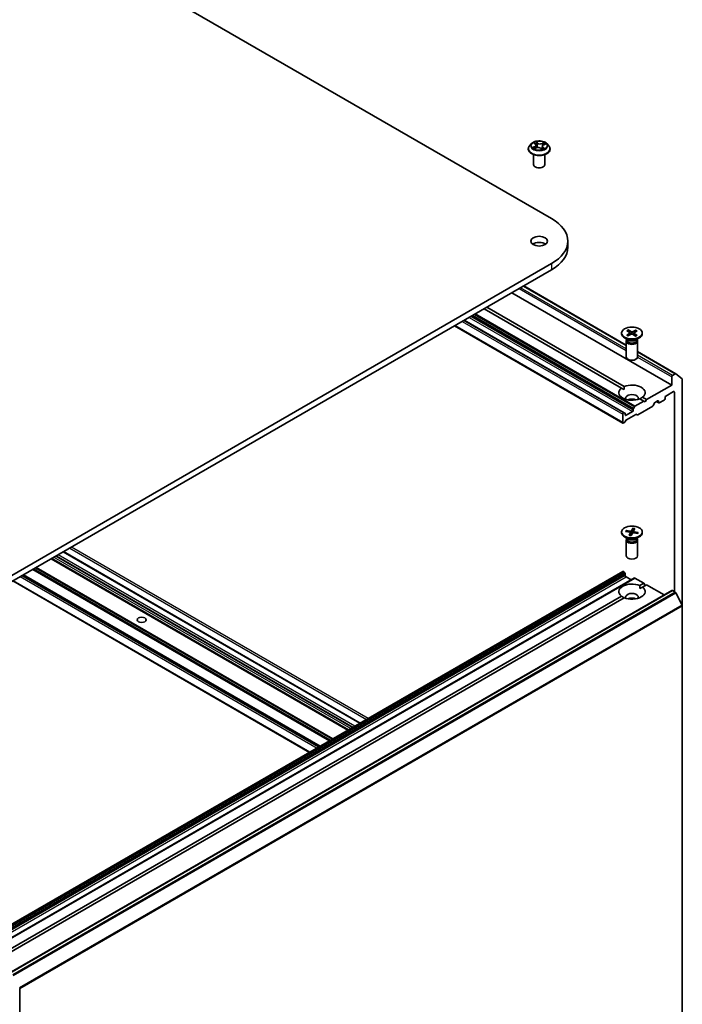
# Model space of a CAD drawing. Units: millimetres. Extents: x 7 to 9441, y 4 to 1830.
# Drawn here: x 168 to 187, y 58 to 87 of the extents above; entities that cross this region are included whole.
import ezdxf

# ---------------------------------------------------------------- set-up
doc = ezdxf.new("R2010")
doc.units = ezdxf.units.MM
doc.header["$LTSCALE"] = 0.5
doc.layers.add('Visible (ISO)', color=7, linetype='Continuous', lineweight=35)
doc.layers.add('Visible Narrow (ISO)', color=7, linetype='Continuous', lineweight=25)

msp = doc.modelspace()

# ---------------------------------------------------------------- linework, layer by layer
at = {"layer": 'Visible (ISO)'}
for p, q in [((152.8031, 98.7287), (183.4444, 81.0379)), ((182.8472, 83.2615), (182.7921, 83.2)), ((182.9223, 83.2814), (182.9605, 83.2503)), ((182.9799, 83.2182), (182.9889, 83.1343)), ((183.1703, 83.184), (183.1607, 83.0944)), ((183.2107, 83.2286), (183.2659, 83.253)), ((183.303, 83.2615), (183.3581, 83.2)), ((182.7529, 83.1019), (182.7529, 83.1056)), ((182.9084, 82.6392), (182.9084, 82.9384)), ((182.9315, 83.1108), (182.9884, 83.1341)), ((183.1242, 83.122), (183.1645, 83.0915)), ((183.2418, 82.6392), (183.2418, 82.9384)), ((183.3973, 83.1019), (183.3973, 83.1056)), ((183.9227, 80.3711), (183.9227, 80.1897)), ((183.4444, 79.7043), (163.0168, 67.9105)), ((163.0168, 67.7291), (183.4444, 79.5229)), ((182.2658, 78.8425), (187.0035, 76.1072)), ((182.6181, 79.0459), (185.6583, 77.2906)), ((185.5135, 76.0149), (181.4409, 78.3662)), ((181.5195, 78.4116), (185.5921, 76.0602)), ((185.5961, 75.2867), (180.8516, 78.026)), ((180.5669, 77.8616), (185.5569, 74.9806)), ((185.5194, 77.6492), (185.5194, 77.6268)), ((185.6687, 77.5865), (185.7626, 77.6404)), ((185.6757, 77.7174), (185.7637, 77.6602)), ((185.7163, 77.7394), (185.8097, 77.6852)), ((185.7373, 77.6774), (185.7231, 77.7299)), ((185.7699, 77.6515), (185.7756, 77.5983)), ((185.943, 77.7353), (185.844, 77.6846)), ((185.88, 77.6486), (185.874, 77.5935)), ((185.9742, 77.581), (185.8862, 77.6382)), ((185.9812, 77.7119), (185.8873, 77.658)), ((185.9358, 77.7261), (185.9214, 77.6776)), ((186.1305, 77.6492), (186.1305, 77.6268)), ((185.7191, 77.4384), (185.6089, 77.5021)), ((185.6583, 77.4088), (185.6583, 76.9373)), ((185.6753, 77.4524), (185.669, 77.4428)), ((185.6753, 77.4637), (185.6753, 77.4366)), ((185.7069, 77.563), (185.8059, 77.6138)), ((185.9336, 77.559), (185.8402, 77.6132)), ((185.9307, 77.4384), (186.041, 77.5021)), ((185.9746, 77.4637), (185.9746, 77.4366)), ((185.9746, 77.4524), (185.9808, 77.4428)), ((185.9916, 77.4088), (185.9916, 76.9373)), ((185.9916, 77.0982), (187.1269, 76.4427)), ((187.0035, 76.3522), (187.0035, 76.1072)), ((187.1103, 76.441), (187.027, 76.393)), ((187.1284, 76.4417), (187.3123, 76.2931)), ((187.3177, 69.5654), (187.3177, 76.2788)), ((185.5135, 76.0149), (185.5892, 75.9711)), ((187.0035, 76.1072), (186.2571, 75.6763)), ((186.8306, 75.7806), (187.0585, 75.9122)), ((187.082, 75.8986), (187.082, 69.9835)), ((186.1785, 75.6309), (185.9133, 75.4778)), ((186.1785, 75.6309), (186.0578, 75.7006)), ((186.1364, 75.746), (186.2571, 75.6763)), ((186.2178, 75.6082), (186.1785, 75.6309)), ((186.2571, 75.6763), (186.2178, 75.6082)), ((186.5055, 75.5849), (186.4565, 75.5)), ((186.5222, 75.6025), (186.587, 75.64)), ((186.5459, 75.6162), (186.6175, 75.5748)), ((186.6106, 75.6264), (186.6106, 75.5901)), ((186.6342, 75.5765), (186.7835, 75.6627)), ((186.807, 75.7035), (186.807, 75.7398)), ((185.8407, 75.3179), (185.6521, 75.2091)), ((185.8642, 75.3928), (185.8642, 75.3588)), ((185.8711, 75.4161), (185.8966, 75.4602)), ((186.4398, 75.4824), (185.9958, 75.226)), ((185.55, 75.2408), (185.55, 74.9959)), ((185.5795, 75.2851), (185.5735, 75.2816)), ((185.603, 74.9993), (185.5735, 74.9823)), ((185.5961, 75.2867), (185.6216, 75.272)), ((185.6452, 75.061), (185.6197, 75.0169)), ((185.6285, 75.2227), (185.6285, 75.2568)), ((185.937, 75.2375), (185.6619, 75.0786)), ((185.9791, 75.2244), (185.9536, 75.2391)), ((185.6527, 71.7989), (185.7805, 71.779)), ((185.6775, 71.7603), (185.6623, 71.792)), ((185.8524, 71.861), (185.8108, 71.7884)), ((185.8497, 71.8503), (185.8412, 71.7188)), ((185.9058, 71.8517), (185.8713, 71.7779)), ((185.5194, 71.7523), (185.5194, 71.7299)), ((185.7191, 71.5415), (185.6089, 71.6051)), ((185.6367, 71.7681), (185.7624, 71.7441)), ((185.6583, 71.5118), (185.6583, 71.0404)), ((185.6753, 71.5555), (185.669, 71.5459)), ((185.6753, 71.5668), (185.6753, 71.5397)), ((185.7441, 71.6528), (185.7786, 71.7266)), ((185.7794, 71.7313), (185.7885, 71.6466)), ((185.7975, 71.6436), (185.8391, 71.7161)), ((185.8704, 71.775), (185.8652, 71.726)), ((185.9972, 71.7056), (185.8694, 71.7255)), ((186.0132, 71.7364), (185.8875, 71.7605)), ((185.9307, 71.5415), (186.041, 71.6051)), ((185.9746, 71.5668), (185.9746, 71.5397)), ((185.9746, 71.5555), (185.9808, 71.5459)), ((186.0035, 71.7329), (185.9871, 71.7072)), ((185.9916, 71.5118), (185.9916, 71.0404)), ((186.1305, 71.7523), (186.1305, 71.7299)), ((177.4124, 65.8817), (168.6148, 70.961)), ((177.7718, 66.0892), (168.9741, 71.1685)), ((185.5569, 70.5839), (165.915, 59.2437)), ((185.8966, 70.3878), (166.2548, 59.0475)), ((176.5757, 65.3986), (167.778, 70.4779)), ((185.5735, 70.5823), (185.5795, 70.5788)), ((185.6216, 70.5171), (185.5961, 70.5612)), ((185.6285, 70.4939), (185.6285, 70.4598)), ((185.6521, 70.419), (185.8014, 70.3328)), ((185.9133, 70.3861), (186.1785, 70.233)), ((167.4697, 70.2999), (176.2673, 65.2206)), ((186.0578, 70.1633), (186.1785, 70.233)), ((186.0606, 70.0742), (186.1364, 70.1179)), ((186.2571, 70.1876), (186.1364, 70.1179)), ((186.1785, 70.233), (186.2178, 70.1649)), ((186.2571, 70.1876), (186.7816, 69.8848)), ((167.2016, 59.2767), (185.5135, 69.849)), ((185.5921, 69.8037), (167.2802, 59.2313)), ((187.0104, 70.0169), (167.3685, 58.6767)), ((187.027, 70.0152), (187.1103, 69.9672)), ((187.3123, 69.586), (187.1284, 69.9469)), ((187.3177, 69.5654), (187.3177, 54.1624)), ((167.6759, 42.8222), (167.6759, 58.2252))]:
    msp.add_line(p, q, dxfattribs=at)
for centre, major_axis, start_param, end_param in [((183.0751, 82.6392), (-0.1667, 0), 0, 3.1415927), ((182.2894, 80.3711), (1.6333, 0), 5.4977871, 7.0685835), ((183.0751, 80.1897), (-0.25, 0), 3.8212665, 5.6035115), ((182.2894, 80.1897), (1.6333, 0), 5.4977871, 6.2831853), ((185.8249, 77.6268), (0.3056, 0), 3.1415927, 6.2831853), ((185.745, 77.6506), (0.025, 0), 5.4949792, 7.0095051), ((185.8274, 77.6953), (0.025, 0), 3.9241829, 5.4387088), ((185.9049, 77.6478), (-0.025, 0), 5.4949792, 7.0095051), ((185.8249, 77.4088), (0.1667, 0), 2.7802255, 6.6445524), ((185.8249, 77.4366), (0.1496, 0), 3.1415927, 6.2831853), ((185.8249, 77.4995), (-0.1496, 0), 0.7853982, 2.3561945), ((185.8225, 77.603), (-0.025, 0), 3.9241829, 5.4387088), ((185.8249, 76.9373), (0.1667, 0), 3.1415927, 6.2831853), ((187.027, 76.3658), (0.0167, 0.0289), 0.7853982, 2.3561945), ((187.1103, 76.4138), (0.0167, 0.0289), 6.1925254, 7.0685835), ((187.2942, 76.2652), (0.0167, 0.0289), 5.4977871, 6.1925254), ((185.8249, 75.8804), (-0.3889, 0), 5.6411347, 8.4960322), ((185.8249, 75.8804), (0.3889, 0), 5.6411347, 8.4960322), ((187.0585, 75.8849), (0.0167, 0.0289), 5.4977871, 7.0685835), ((185.8249, 75.7171), (0.1889, 0), 5.9439605, 9.7640027), ((185.8249, 75.581), (-0.1889, 0), 4.0406381, 5.3841399), ((186.5222, 75.5753), (-0.0167, -0.0289), 3.9269908, 4.712389), ((186.587, 75.6128), (0.0167, 0.0289), 5.4977871, 7.0685835), ((186.6342, 75.6037), (-0.0167, -0.0289), 5.4977871, 7.0685835), ((186.7835, 75.6899), (-0.0167, -0.0289), 0.7853982, 2.3561945), ((186.8306, 75.7534), (-0.0167, -0.0289), 3.9269908, 5.4977871), ((185.8407, 75.3452), (0.0167, 0.0289), 3.9269908, 5.4977871), ((185.8878, 75.4065), (0.0167, 0.0289), 1.5707963, 2.3561945), ((185.9133, 75.4506), (0.0167, 0.0289), 0.7853982, 1.5707963), ((186.4398, 75.5096), (-0.0167, -0.0289), 0.7853982, 1.5707963), ((185.5735, 75.2544), (0.0167, 0.0289), 0.7853982, 2.3561945), ((185.5795, 75.2579), (0.0167, 0.0289), 0, 0.7853982), ((185.603, 75.0265), (-0.0167, -0.0289), 0.7853982, 1.5707963), ((185.605, 75.2432), (0.0167, 0.0289), 5.4977871, 6.2831853), ((185.6521, 75.2363), (-0.0167, -0.0289), 5.4977871, 7.0685835), ((185.6619, 75.0514), (-0.0167, -0.0289), 3.9269908, 4.712389), ((185.937, 75.2102), (0.0167, 0.0289), 0, 0.7853982), ((185.9958, 75.2533), (-0.0167, -0.0289), 0, 0.7853982), ((185.5735, 75.0095), (-0.0167, -0.0289), 5.4977871, 7.0685835), ((185.787, 71.7929), (0.025, 0), 4.4488339, 5.9633598), ((185.8249, 71.7299), (0.3056, 0), 3.1415927, 6.2831853), ((185.8249, 71.5118), (0.1667, 0), 2.7802255, 6.6445524), ((185.8249, 71.5397), (0.1496, 0), 3.1415927, 6.2831853), ((185.8249, 71.6026), (-0.1496, 0), 0.7853982, 2.3561945), ((185.7545, 71.7304), (0.025, 0), 6.0196302, 7.5341561), ((185.8629, 71.7116), (-0.025, 0), 4.4488339, 5.9633598), ((185.8954, 71.7741), (-0.025, 0), 6.0196302, 7.5341561), ((185.8249, 71.0404), (0.1667, 0), 3.1415927, 6.2831853), ((185.5735, 70.555), (-0.0167, 0.0289), 5.4977871, 6.2831853), ((185.5795, 70.5516), (-0.0167, 0.0289), 4.712389, 5.4977871), ((185.605, 70.5075), (-0.0167, 0.0289), 3.9269908, 4.712389), ((185.6521, 70.4462), (-0.0167, 0.0289), 0.7853982, 2.3561945), ((185.9133, 70.3589), (-0.0167, 0.0289), 5.4977871, 6.2831853), ((185.8249, 69.9835), (-0.3889, 0), 4.0703384, 6.9252359), ((185.8249, 69.9835), (0.3889, 0), 4.0703384, 6.9252359), ((185.8249, 69.8202), (0.1889, 0), 5.9439605, 9.7640027), ((185.8249, 69.6841), (-0.1889, 0), 4.0406381, 5.3841399), ((187.027, 69.988), (-0.0167, 0.0289), 5.4977871, 6.2831853), ((187.1103, 69.94), (-0.0167, 0.0289), 4.6217291, 5.4977871), ((187.2942, 69.579), (-0.0167, 0.0289), 3.9269908, 4.6217291)]:
    msp.add_ellipse(centre, major_axis=major_axis, ratio=0.5773503, start_param=start_param, end_param=end_param, dxfattribs=at)
for centre, major_axis in [((183.0751, 80.3711), (0.25, 0)), ((185.8249, 77.6492), (-0.3056, 0)), ((185.8249, 71.7523), (0.3056, 0)), ((171.29, 69.1488), (-0.1366, 0))]:
    msp.add_ellipse(centre, major_axis=major_axis, ratio=0.5773503, dxfattribs=at)
for points, knots in [([(182.7921, 83.2), (182.7871, 83.1945), (182.7826, 83.1887), (182.7744, 83.1769), (182.7707, 83.1708), (182.7643, 83.1584), (182.7616, 83.152), (182.7573, 83.139), (182.7556, 83.1324), (182.7534, 83.119), (182.7529, 83.1123), (182.7529, 83.1056)], [3.60012765, 3.60012765, 3.60012765, 3.60012765, 3.69564097, 3.69564097, 3.7911543, 3.7911543, 3.88666762, 3.88666762, 3.98218094, 3.98218094, 4.07769426, 4.07769426, 4.07769426, 4.07769426]), ([(183.303, 83.2615), (183.2893, 83.2767), (183.272, 83.29), (183.2311, 83.313), (183.2073, 83.3225), (183.1563, 83.3363), (183.129, 83.3406), (183.0737, 83.344), (183.0458, 83.343), (182.9916, 83.3358), (182.9654, 83.3296), (182.9174, 83.3122), (182.8955, 83.3011), (182.8657, 83.2798), (182.8558, 83.271), (182.8472, 83.2615)], [1.4136682, 1.4136682, 1.4136682, 1.4136682, 1.7346811, 1.7346811, 2.0691097, 2.0691097, 2.4021872, 2.4021872, 2.7335006, 2.7335006, 3.0652365, 3.0652365, 3.3992145, 3.3992145, 3.6001277, 3.6001277, 3.6001277, 3.6001277]), ([(182.9799, 83.2182), (182.9796, 83.2206), (182.9791, 83.223), (182.9777, 83.2276), (182.9768, 83.2299), (182.9746, 83.2343), (182.9732, 83.2365), (182.9702, 83.2407), (182.9685, 83.2427), (182.9648, 83.2466), (182.9627, 83.2485), (182.9605, 83.2503)], [0.99800496, 0.99800496, 0.99800496, 0.99800496, 1.10907258, 1.10907258, 1.22014019, 1.22014019, 1.33120781, 1.33120781, 1.44227542, 1.44227542, 1.55334303, 1.55334303, 1.55334303, 1.55334303]), ([(183.2107, 83.2286), (183.2062, 83.2266), (183.2019, 83.2244), (183.1941, 83.2195), (183.1905, 83.2168), (183.184, 83.2111), (183.1812, 83.2081), (183.1764, 83.2017), (183.1745, 83.1983), (183.1716, 83.1913), (183.1707, 83.1876), (183.1703, 83.184)], [3.15904595, 3.15904595, 3.15904595, 3.15904595, 3.33039494, 3.33039494, 3.50174393, 3.50174393, 3.67309292, 3.67309292, 3.84444191, 3.84444191, 4.01579091, 4.01579091, 4.01579091, 4.01579091]), ([(183.3973, 83.1056), (183.3973, 83.1123), (183.3967, 83.119), (183.3945, 83.1324), (183.3929, 83.139), (183.3885, 83.152), (183.3858, 83.1584), (183.3795, 83.1708), (183.3758, 83.1769), (183.3676, 83.1887), (183.363, 83.1945), (183.3581, 83.2)], [0.93610161, 0.93610161, 0.93610161, 0.93610161, 1.03161493, 1.03161493, 1.12712825, 1.12712825, 1.22264158, 1.22264158, 1.3181549, 1.3181549, 1.41366822, 1.41366822, 1.41366822, 1.41366822]), ([(182.7529, 83.1019), (182.7529, 83.082), (182.7581, 83.0622), (182.7784, 83.0242), (182.7939, 83.0062), (182.8337, 82.9734), (182.8585, 82.9588), (182.9145, 82.935), (182.9457, 82.9259), (183.0114, 82.9138), (183.0459, 82.9108), (183.1146, 82.9115), (183.1488, 82.915), (183.2137, 82.9283), (183.2444, 82.9381), (183.2992, 82.9629), (183.3233, 82.978), (183.3621, 83.0123), (183.377, 83.0314), (183.3935, 83.068), (183.3973, 83.0849), (183.3973, 83.1019)], [4.0776943, 4.0776943, 4.0776943, 4.0776943, 4.3774048, 4.3774048, 4.6898158, 4.6898158, 5.0143089, 5.0143089, 5.3400368, 5.3400368, 5.6647873, 5.6647873, 5.9891421, 5.9891421, 6.3139762, 6.3139762, 6.6397736, 6.6397736, 6.9636887, 6.9636887, 7.2192869, 7.2192869, 7.2192869, 7.2192869]), ([(182.9119, 83.1341), (182.9132, 83.1326), (182.9147, 83.131), (182.918, 83.1277), (182.9198, 83.126), (182.9237, 83.1227), (182.9259, 83.121), (182.9305, 83.1176), (182.933, 83.1159), (182.9362, 83.1139), (182.9367, 83.1135), (182.9373, 83.1132)], [4.53313154, 4.53313154, 4.53313154, 4.53313154, 4.6039635, 4.6039635, 4.67479546, 4.67479546, 4.74562742, 4.74562742, 4.81645939, 4.81645939, 4.83142636, 4.83142636, 4.83142636, 4.83142636]), ([(183.1242, 83.122), (183.1178, 83.1268), (183.1103, 83.1309), (183.0936, 83.1377), (183.0844, 83.1403), (183.0652, 83.1438), (183.0552, 83.1447), (183.0351, 83.1446), (183.025, 83.1437), (183.0058, 83.1402), (182.9967, 83.1375), (182.9884, 83.1341)], [1.5882496, 1.5882496, 1.5882496, 1.5882496, 1.8954276, 1.8954276, 2.2026055, 2.2026055, 2.5097835, 2.5097835, 2.8169614, 2.8169614, 3.1241394, 3.1241394, 3.1241394, 3.1241394]), ([(183.1638, 83.092), (183.1671, 83.093), (183.1703, 83.094), (183.1771, 83.0963), (183.1807, 83.0976), (183.1877, 83.1004), (183.191, 83.1018), (183.1975, 83.1048), (183.2006, 83.1063), (183.2066, 83.1095), (183.2094, 83.1111), (183.2121, 83.1127)], [6.1227271, 6.1227271, 6.1227271, 6.1227271, 6.18070907, 6.18070907, 6.2502047, 6.2502047, 6.31970032, 6.31970032, 6.38919595, 6.38919595, 6.45869157, 6.45869157, 6.45869157, 6.45869157]), ([(185.7163, 77.7394), (185.7173, 77.7388), (185.7185, 77.7378), (185.7202, 77.7359), (185.7212, 77.7345), (185.7223, 77.7323), (185.7228, 77.7311), (185.7231, 77.7299)], [0.015165368, 0.015165368, 0.015165368, 0.015165368, 0.018975309, 0.018975309, 0.022733454, 0.022733454, 0.025767724, 0.025767724, 0.025767724, 0.025767724]), ([(185.9358, 77.7261), (185.9362, 77.7273), (185.9367, 77.7284), (185.9379, 77.7306), (185.9389, 77.732), (185.9407, 77.7339), (185.942, 77.7348), (185.943, 77.7353)], [0.034618354, 0.034618354, 0.034618354, 0.034618354, 0.037652624, 0.037652624, 0.04141077, 0.04141077, 0.045220711, 0.045220711, 0.045220711, 0.045220711]), ([(185.6687, 77.5865), (185.6697, 77.587), (185.6709, 77.5874), (185.6728, 77.5876), (185.6739, 77.5874), (185.6748, 77.5868), (185.675, 77.5866), (185.6752, 77.5865)], [0.0151653677, 0.0151653677, 0.0151653677, 0.0151653677, 0.0189753085, 0.0189753085, 0.0227334537, 0.0227334537, 0.0237866863, 0.0237866863, 0.0237866863, 0.0237866863]), ([(185.7102, 77.5647), (185.708, 77.5657), (185.7059, 77.5667), (185.7012, 77.5692), (185.6985, 77.5706), (185.6934, 77.5736), (185.6909, 77.5751), (185.6861, 77.5782), (185.6838, 77.5799), (185.6794, 77.5831), (185.6773, 77.5848), (185.6752, 77.5865)], [6.14608306, 6.14608306, 6.14608306, 6.14608306, 6.19163446, 6.19163446, 6.25287513, 6.25287513, 6.31411579, 6.31411579, 6.37535646, 6.37535646, 6.43659712, 6.43659712, 6.43659712, 6.43659712]), ([(185.9682, 77.5814), (185.966, 77.5798), (185.9637, 77.5782), (185.9589, 77.5751), (185.9564, 77.5735), (185.9513, 77.5706), (185.9486, 77.5691), (185.9432, 77.5663), (185.9403, 77.565), (185.9352, 77.5627), (185.9329, 77.5617), (185.9306, 77.5607)], [4.55910406, 4.55910406, 4.55910406, 4.55910406, 4.62029762, 4.62029762, 4.68149118, 4.68149118, 4.74268475, 4.74268475, 4.80387831, 4.80387831, 4.85126439, 4.85126439, 4.85126439, 4.85126439]), ([(185.9682, 77.5814), (185.9684, 77.5815), (185.9685, 77.5816), (185.9693, 77.5821), (185.9703, 77.5823), (185.9721, 77.5821), (185.9732, 77.5816), (185.9742, 77.581)], [0.0369957034, 0.0369957034, 0.0369957034, 0.0369957034, 0.0376526245, 0.0376526245, 0.0414107697, 0.0414107697, 0.0452207105, 0.0452207105, 0.0452207105, 0.0452207105]), ([(185.6527, 71.7989), (185.654, 71.7987), (185.6556, 71.7982), (185.6581, 71.7969), (185.6594, 71.7958), (185.6611, 71.794), (185.6618, 71.793), (185.6623, 71.792)], [0.015165368, 0.015165368, 0.015165368, 0.015165368, 0.018975309, 0.018975309, 0.022733454, 0.022733454, 0.025767724, 0.025767724, 0.025767724, 0.025767724]), ([(185.8497, 71.8503), (185.8498, 71.8514), (185.85, 71.8527), (185.8504, 71.8552), (185.8507, 71.8567), (185.8515, 71.859), (185.852, 71.8602), (185.8524, 71.861)], [0.034618354, 0.034618354, 0.034618354, 0.034618354, 0.037652624, 0.037652624, 0.04141077, 0.04141077, 0.045220711, 0.045220711, 0.045220711, 0.045220711]), ([(185.7441, 71.6528), (185.7445, 71.6536), (185.745, 71.6542), (185.7456, 71.6547), (185.7459, 71.6548), (185.7462, 71.6547)], [0.0151653677, 0.0151653677, 0.0151653677, 0.0151653677, 0.0189753085, 0.0189753085, 0.0215369508, 0.0215369508, 0.0215369508, 0.0215369508]), ([(185.7986, 71.6456), (185.7952, 71.6458), (185.7918, 71.6462), (185.7847, 71.647), (185.7811, 71.6475), (185.7739, 71.6486), (185.7703, 71.6492), (185.7633, 71.6506), (185.7598, 71.6513), (185.7529, 71.6529), (185.7495, 71.6538), (185.7462, 71.6547)], [1.42272488, 1.42272488, 1.42272488, 1.42272488, 1.47952687, 1.47952687, 1.54045688, 1.54045688, 1.60138689, 1.60138689, 1.6623169, 1.6623169, 1.72324691, 1.72324691, 1.72324691, 1.72324691]), ([(185.9936, 71.7105), (185.9933, 71.71), (185.9929, 71.7095), (185.9922, 71.7085), (185.9919, 71.708), (185.9913, 71.7072), (185.9911, 71.7069), (185.9909, 71.7066)], [0.068604831, 0.068604831, 0.068604831, 0.068604831, 0.085617517, 0.085617517, 0.102630203, 0.102630203, 0.112315023, 0.112315023, 0.112315023, 0.112315023]), ([(186.0035, 71.7329), (186.004, 71.7337), (186.0047, 71.7345), (186.0065, 71.7357), (186.0078, 71.7362), (186.0103, 71.7367), (186.0119, 71.7367), (186.0132, 71.7364)], [0.034618354, 0.034618354, 0.034618354, 0.034618354, 0.037652624, 0.037652624, 0.04141077, 0.04141077, 0.045220711, 0.045220711, 0.045220711, 0.045220711])]:
    msp.add_open_spline(points, degree=3, knots=knots, dxfattribs=at)
for points in [[(185.5892, 75.9711), (185.5892, 76.0132), (185.5921, 76.0602)], [(186.1364, 75.746), (186.0971, 75.72), (186.0606, 75.699)], [(186.0578, 70.1633), (186.0606, 70.1163), (186.0606, 70.0742)], [(185.5892, 69.802), (185.5528, 69.8231), (185.5135, 69.849)]]:
    msp.add_open_spline(points, degree=2, dxfattribs=at)
at = {"layer": 'Visible Narrow (ISO)'}
for p, q in [((182.9372, 83.1752), (182.8684, 83.1449)), ((182.9069, 83.2913), (182.957, 83.2505)), ((183.0293, 83.2813), (182.9768, 83.321)), ((182.9919, 83.3002), (183.0249, 83.2752)), ((183.0249, 83.2752), (183.0185, 83.197)), ((183.2303, 83.2988), (183.1597, 83.2698)), ((183.1629, 83.2631), (183.2073, 83.2813)), ((183.1629, 83.2631), (183.1676, 83.1839)), ((183.2129, 83.2281), (183.2818, 83.2584)), ((182.8973, 83.1495), (182.9406, 83.1686)), ((182.9198, 83.1046), (182.9905, 83.1335)), ((182.9406, 83.1686), (182.9439, 83.1159)), ((183.1208, 83.1221), (183.1734, 83.0823)), ((183.1886, 83.1468), (183.1846, 83.0992)), ((183.1886, 83.1468), (183.2201, 83.1212)), ((183.2433, 83.112), (183.1931, 83.1528)), ((183.4444, 79.7043), (183.4444, 79.5229)), ((182.478, 78.965), (185.6583, 77.1288)), ((185.6583, 77.1832), (182.5251, 78.9922)), ((182.6084, 79.0402), (185.6583, 77.2794)), ((185.9133, 75.4778), (181.1757, 78.2131)), ((180.7888, 77.9897), (185.55, 75.2408)), ((185.5735, 75.2816), (180.8359, 78.0169)), ((180.8419, 78.0203), (185.5795, 75.2851)), ((181.0009, 78.1122), (185.8407, 75.3179)), ((185.8642, 75.3588), (181.048, 78.1394)), ((181.0776, 78.1564), (185.8642, 75.3928)), ((185.8711, 75.4161), (181.1011, 78.17)), ((181.1521, 78.1995), (185.8966, 75.4602)), ((185.55, 74.9959), (180.5766, 77.8672)), ((185.7626, 77.6404), (185.766, 77.5934)), ((185.8097, 77.6852), (185.8045, 77.6131)), ((185.844, 77.6846), (185.8492, 77.6079)), ((185.8862, 77.6382), (185.8824, 77.5887)), ((185.9916, 77.0869), (187.1103, 76.441)), ((187.027, 76.393), (185.9916, 76.9908)), ((185.9916, 76.9364), (187.0035, 76.3522)), ((187.0585, 75.9122), (187.082, 75.8986)), ((186.6106, 75.5901), (186.5556, 75.6219)), ((186.587, 75.64), (186.6106, 75.6264)), ((185.6521, 75.2091), (185.6285, 75.2227)), ((185.8108, 71.7884), (185.8211, 71.6847)), ((185.7786, 71.7266), (185.7868, 71.6468)), ((185.7805, 71.779), (185.7793, 71.7322)), ((185.8875, 71.7605), (185.8863, 71.7229)), ((169.1608, 71.2763), (177.9584, 66.197)), ((178.0056, 66.2242), (169.2079, 71.3035)), ((168.605, 70.9554), (177.4026, 65.8761)), ((177.4222, 65.8873), (168.6245, 70.9667)), ((168.6894, 71.0041), (177.487, 65.9248)), ((177.5342, 65.952), (168.7365, 71.0313)), ((168.768, 71.0495), (177.5656, 65.9701)), ((177.6127, 65.9974), (168.8151, 71.0767)), ((168.9644, 71.1629), (177.762, 66.0836)), ((168.0629, 70.6424), (176.8605, 65.5631)), ((176.8841, 65.5767), (168.0864, 70.656)), ((168.1374, 70.6854), (176.935, 65.6061)), ((176.9586, 65.6197), (168.161, 70.699)), ((165.9317, 59.242), (185.5735, 70.5823)), ((185.5795, 70.5788), (165.9376, 59.2386)), ((165.9543, 59.221), (185.5961, 70.5612)), ((185.6216, 70.5171), (165.9798, 59.1769)), ((165.9867, 59.1536), (185.6285, 70.4939)), ((185.6285, 70.4598), (165.9867, 59.1196)), ((166.0102, 59.0787), (185.6521, 70.419)), ((166.2714, 59.0459), (185.9133, 70.3861)), ((167.6916, 70.428), (176.4892, 65.3487)), ((176.5364, 65.3759), (167.7387, 70.4552)), ((167.7682, 70.4723), (176.5659, 65.393)), ((176.5854, 65.4042), (167.7878, 70.4836)), ((176.2771, 65.2262), (167.4795, 70.3056)), ((167.3852, 58.675), (187.027, 70.0152)), ((187.1103, 69.9672), (167.4684, 58.627)), ((167.4865, 58.6067), (187.1284, 69.9469)), ((187.3123, 69.586), (167.6704, 58.2457)), ((167.6759, 58.2252), (187.3177, 69.5654))]:
    msp.add_line(p, q, dxfattribs=at)
for centre, major_axis, ratio, start_param, end_param in [((183.0751, 83.1155), (-0.3186, 0), 0.5773503, 5.8056187, 9.9023446), ((183.0751, 83.1934), (-0.2566, 0), 0.5773503, 5.8056187, 9.9023446), ((183.0751, 83.2017), (-0.2289, 0), 0.5773503, 5.1563992, 5.5377682), ((182.9345, 83.2761), (-0.00469, -0.00297), 0.2164593, 0.8872075, 0.949946), ((182.8796, 83.2188), (0.0949, 0), 0.5773503, 5.364537, 6.9004267), ((182.9372, 83.1707), (0.00224, -0.00508), 0.4955277, 0.9309751, 2.414505), ((182.8796, 83.2147), (0.1004, 0), 0.5773503, 5.364537, 6.3450887), ((183.0751, 83.1765), (0.1791, 0), 0.5773503, 2.0255909, 2.2965864), ((182.957, 83.246), (0.00351, 0.00431), 0.6658352, 0, 0.8848585), ((182.9875, 83.2986), (-0.00486, -0.00269), 0.2488106, 1.150064, 2.5452462), ((182.9986, 83.2688), (-0.00543, -0.00115), 0.1943374, 3.7293953, 5.0848184), ((183.0141, 83.1955), (-0.00543, -0.00115), 0.1943006, 3.7293903, 5.0804363), ((183.0293, 83.2767), (-0.00335, -0.00443), 0.6489368, 4.003108, 5.4866379), ((183.1048, 83.3104), (0.1004, 0), 0.5773503, 3.7937407, 5.3296304), ((183.1048, 83.3145), (-0.0949, 0), 0.5773503, 0.652148, 2.1880378), ((183.1597, 83.2653), (0.00211, -0.00514), 0.4725783, 0.9437207, 2.4272506), ((183.2705, 83.1845), (-0.0949, 0), 0.5773503, 5.364537, 6.9004267), ((183.1708, 83.1817), (-0.00526, 0.00179), 0.2581389, 4.9046407, 5.4521117), ((183.2705, 83.1804), (-0.1004, 0), 0.5773503, 6.221282, 6.9004267), ((183.1946, 83.2516), (-0.00526, 0.00179), 0.2581683, 4.0966797, 5.4521028), ((183.0751, 83.1765), (0.1791, 0), 0.5773503, 0.5935106, 0.8145949), ((183.2105, 83.2791), (-0.00419, 0.00365), 0.1097649, 0.8008658, 2.196048), ((183.2129, 83.2235), (-0.00224, 0.00508), 0.4955277, 5.5560976, 6.2831853), ((183.0751, 83.2017), (-0.2289, 0), 0.5773503, 3.5856028, 3.9669719), ((183.0751, 83.1056), (-0.3222, 0), 0.5773503, 0, 3.1415927), ((183.0751, 83.1019), (0.3222, 0), 0.5773503, 3.1415927, 6.2831853), ((183.0751, 83.2017), (0.2289, 0), 0.5773503, 3.5856028, 3.9669719), ((182.9007, 83.1473), (-0.00138, -0.00538), 0.6991899, 4.4865839, 5.8817661), ((182.9186, 83.1343), (-0.00467, -0.00301), 0.6831516, 5.0164085, 6.0408974), ((182.9905, 83.129), (-0.00211, 0.00514), 0.4725783, 5.5688432, 6.2831853), ((183.0454, 83.0888), (0.0949, 0), 0.5773503, 0.652148, 2.1880378), ((183.1208, 83.1175), (0.00335, 0.00443), 0.6489368, 0, 0.8615154), ((183.0751, 83.0588), (-0.1076, 0), 0.5773503, 3.790026, 3.9989544), ((183.1627, 83.0972), (0.00057, -0.00553), 0.8821716, 0.1621643, 0.1684821), ((183.0751, 83.2017), (0.2289, 0), 0.5773503, 5.1563992, 5.5377682), ((183.1931, 83.1483), (-0.00351, -0.00431), 0.6658352, 4.0264512, 5.5099811), ((183.2018, 83.1095), (-0.00482, 0.00277), 0.7715016, 3.82037, 4.1013386), ((183.2156, 83.1197), (0.00075, -0.00551), 0.8498202, 0.3263095, 1.7214917), ((185.8249, 77.6492), (-0.1903, 0), 0.5773503, 5.3199139, 5.613774), ((185.8249, 77.6441), (0.1802, 0), 0.5773503, 2.1715247, 2.4491933), ((185.8249, 77.6441), (0.1802, 0), 0.5773503, 0.6327311, 0.9081816), ((185.8249, 77.6492), (-0.1903, 0), 0.5773503, 3.7491176, 4.0429777), ((185.8249, 77.6492), (0.1903, 0), 0.5773503, 3.7491176, 4.0429777), ((185.8249, 77.6492), (0.1903, 0), 0.5773503, 5.3199139, 5.613774), ((185.8249, 71.7523), (-0.1903, 0), 0.5773503, 5.844565, 6.138425), ((185.8249, 71.7472), (-0.1802, 0), 0.5773503, 5.8377684, 6.101383), ((185.8249, 71.7472), (0.1802, 0), 0.5773503, 1.1352204, 1.4328326), ((185.8249, 71.7523), (-0.1903, 0), 0.5773503, 4.2737686, 4.5676287), ((185.8249, 71.7523), (0.1903, 0), 0.5773503, 4.2737686, 4.5676287), ((185.8249, 71.7472), (0.1802, 0), 0.5773503, 5.9228902, 6.1452216), ((185.8249, 71.7523), (0.1903, 0), 0.5773503, 5.844565, 6.138425)]:
    msp.add_ellipse(centre, major_axis=major_axis, ratio=ratio, start_param=start_param, end_param=end_param, dxfattribs=at)
msp.add_ellipse((183.0751, 83.2017), major_axis=(0.2379, 0), ratio=0.5773503, dxfattribs=at)
for points, knots in [([(182.9323, 83.2736), (182.9313, 83.2752), (182.9301, 83.2768), (182.9266, 83.2805), (182.9242, 83.2825), (182.9194, 83.2858), (182.917, 83.2871), (182.912, 83.2895), (182.9095, 83.2905), (182.9069, 83.2913)], [0, 0, 0, 0, 0.005934038, 0.005934038, 0.0154285, 0.0154285, 0.023744988, 0.023744988, 0.032394303, 0.032394303, 0.032394303, 0.032394303]), ([(182.9069, 83.2913), (182.9091, 83.2902), (182.9114, 83.2889), (182.9157, 83.2862), (182.9178, 83.2848), (182.9207, 83.2827), (182.9215, 83.282), (182.9224, 83.2813)], [-0.032394303, -0.032394303, -0.032394303, -0.032394303, -0.023744988, -0.023744988, -0.0154285, -0.0154285, -0.011928791, -0.011928791, -0.011928791, -0.011928791]), ([(182.9919, 83.3002), (182.9904, 83.3021), (182.9889, 83.304), (182.9854, 83.309), (182.9833, 83.312), (182.9798, 83.317), (182.9783, 83.3191), (182.9768, 83.321)], [-0.032055974, -0.032055974, -0.032055974, -0.032055974, -0.02365019, -0.02365019, -0.010200936, -0.010200936, 0.000338329, 0.000338329, 0.000338329, 0.000338329]), ([(182.9768, 83.321), (182.9775, 83.319), (182.9782, 83.3167), (182.98, 83.3109), (182.9812, 83.3074), (182.9836, 83.3012), (182.9848, 83.2988), (182.9861, 83.2964)], [-0.000338329, -0.000338329, -0.000338329, -0.000338329, 0.010200936, 0.010200936, 0.02365019, 0.02365019, 0.032055974, 0.032055974, 0.032055974, 0.032055974]), ([(182.9861, 83.2964), (182.9884, 83.2923), (182.9905, 83.2879), (182.994, 83.2788), (182.9954, 83.2741), (182.9964, 83.2694)], [-0.028982846, -0.028982846, -0.028982846, -0.028982846, -0.014585063, -0.014585063, 0, 0, 0, 0]), ([(183.003, 83.2704), (183.0019, 83.2755), (183.0004, 83.2808), (182.9966, 83.2908), (182.9944, 83.2956), (182.9919, 83.3002)], [0, 0, 0, 0, 0.014585063, 0.014585063, 0.028982846, 0.028982846, 0.028982846, 0.028982846]), ([(182.9964, 83.2694), (182.999, 83.2572), (183.0016, 83.2449), (183.0068, 83.2205), (183.0094, 83.2083), (183.012, 83.196)], [-0.068779854, -0.068779854, -0.068779854, -0.068779854, -0.034389927, -0.034389927, 0, 0, 0, 0]), ([(183.0185, 83.197), (183.0159, 83.2092), (183.0133, 83.2215), (183.0082, 83.2459), (183.0056, 83.2581), (183.003, 83.2704)], [0, 0, 0, 0, 0.034389927, 0.034389927, 0.068779854, 0.068779854, 0.068779854, 0.068779854]), ([(183.012, 83.196), (183.0157, 83.1786), (183.0201, 83.1614), (183.0256, 83.1441), (183.0257, 83.1438), (183.0258, 83.1435)], [-0.098241255, -0.098241255, -0.098241255, -0.098241255, -0.049120627, -0.049120627, -0.048172271, -0.048172271, -0.048172271, -0.048172271]), ([(183.0317, 83.1441), (183.0315, 83.1447), (183.0313, 83.1453), (183.0262, 83.1627), (183.022, 83.1797), (183.0185, 83.197)], [0.047347737, 0.047347737, 0.047347737, 0.047347737, 0.049120627, 0.049120627, 0.098241255, 0.098241255, 0.098241255, 0.098241255]), ([(183.1676, 83.1839), (183.1622, 83.1674), (183.1563, 83.1513), (183.1462, 83.1272), (183.1425, 83.119), (183.1386, 83.111)], [0, 0, 0, 0, 0.049120627, 0.049120627, 0.074966003, 0.074966003, 0.074966003, 0.074966003]), ([(183.1914, 83.2538), (183.1874, 83.2422), (183.1834, 83.2305), (183.1755, 83.2072), (183.1715, 83.1956), (183.1676, 83.1839)], [0, 0, 0, 0, 0.034389927, 0.034389927, 0.068779854, 0.068779854, 0.068779854, 0.068779854]), ([(183.1841, 83.211), (183.1848, 83.2129), (183.1854, 83.2149), (183.1901, 83.2284), (183.194, 83.2401), (183.198, 83.2517)], [-0.04002219, -0.04002219, -0.04002219, -0.04002219, -0.034389927, -0.034389927, 0, 0, 0, 0]), ([(183.2073, 83.2813), (183.2038, 83.2773), (183.2007, 83.2729), (183.1953, 83.2636), (183.1931, 83.2587), (183.1914, 83.2538)], [0, 0, 0, 0, 0.014491423, 0.014491423, 0.028982846, 0.028982846, 0.028982846, 0.028982846]), ([(183.198, 83.2517), (183.1995, 83.2562), (183.2016, 83.2606), (183.2065, 83.2689), (183.2094, 83.2729), (183.2126, 83.2766)], [-0.028982846, -0.028982846, -0.028982846, -0.028982846, -0.014491423, -0.014491423, 0, 0, 0, 0]), ([(183.2303, 83.2988), (183.2284, 83.2975), (183.2263, 83.2961), (183.2224, 83.2932), (183.2204, 83.2917), (183.2162, 83.2884), (183.214, 83.2866), (183.2102, 83.2836), (183.2088, 83.2824), (183.2073, 83.2813)], [-0.032394303, -0.032394303, -0.032394303, -0.032394303, -0.023744988, -0.023744988, -0.0154285, -0.0154285, -0.005934038, -0.005934038, 0, 0, 0, 0]), ([(183.2126, 83.2766), (183.214, 83.278), (183.2152, 83.2796), (183.2183, 83.2835), (183.2201, 83.2859), (183.2232, 83.2902), (183.2247, 83.292), (183.2275, 83.2956), (183.2289, 83.2973), (183.2303, 83.2988)], [0, 0, 0, 0, 0.005934038, 0.005934038, 0.0154285, 0.0154285, 0.023744988, 0.023744988, 0.032394303, 0.032394303, 0.032394303, 0.032394303]), ([(183.2818, 83.2584), (183.2783, 83.258), (183.2748, 83.2573), (183.2669, 83.2551), (183.2627, 83.2533), (183.2576, 83.2501), (183.2564, 83.2492), (183.2552, 83.2482)], [-0.000338329, -0.000338329, -0.000338329, -0.000338329, 0.010200936, 0.010200936, 0.02365019, 0.02365019, 0.028061305, 0.028061305, 0.028061305, 0.028061305]), ([(183.2659, 83.253), (183.2678, 83.2538), (183.2698, 83.2546), (183.2751, 83.2565), (183.2785, 83.2576), (183.2818, 83.2584)], [-0.016648965, -0.016648965, -0.016648965, -0.016648965, -0.010200936, -0.010200936, 0.000338329, 0.000338329, 0.000338329, 0.000338329]), ([(182.8973, 83.1495), (182.8952, 83.1493), (182.8929, 83.1491), (182.8866, 83.1484), (182.8825, 83.1479), (182.875, 83.1465), (182.8717, 83.1458), (182.8684, 83.1449)], [-0.032055974, -0.032055974, -0.032055974, -0.032055974, -0.02365019, -0.02365019, -0.010200936, -0.010200936, 0.000338329, 0.000338329, 0.000338329, 0.000338329]), ([(182.8684, 83.1449), (182.8719, 83.1453), (182.8754, 83.1455), (182.8832, 83.1453), (182.8875, 83.1448), (182.8937, 83.1437), (182.896, 83.1432), (182.8979, 83.1428)], [-0.000338329, -0.000338329, -0.000338329, -0.000338329, 0.010200936, 0.010200936, 0.02365019, 0.02365019, 0.032055974, 0.032055974, 0.032055974, 0.032055974]), ([(182.9153, 83.1365), (182.9131, 83.1398), (182.9105, 83.1426), (182.9044, 83.147), (182.901, 83.1485), (182.8973, 83.1495)], [0, 0, 0, 0, 0.014585063, 0.014585063, 0.028982846, 0.028982846, 0.028982846, 0.028982846]), ([(182.8979, 83.1428), (182.9013, 83.1419), (182.9043, 83.1405), (182.9088, 83.1373), (182.9104, 83.1358), (182.9119, 83.1341)], [-0.028982846, -0.028982846, -0.028982846, -0.028982846, -0.014585063, -0.014585063, -0.005272891, -0.005272891, -0.005272891, -0.005272891]), ([(182.9347, 83.1121), (182.9344, 83.1121), (182.9341, 83.1121), (182.9319, 83.1121), (182.9301, 83.1117), (182.9269, 83.1104), (182.9255, 83.1095), (182.9227, 83.1074), (182.9212, 83.106), (182.9198, 83.1046)], [0.004402406, 0.004402406, 0.004402406, 0.004402406, 0.005934038, 0.005934038, 0.0154285, 0.0154285, 0.023744988, 0.023744988, 0.032394303, 0.032394303, 0.032394303, 0.032394303]), ([(182.9198, 83.1046), (182.9218, 83.1058), (182.9238, 83.107), (182.9277, 83.1091), (182.9296, 83.11), (182.9315, 83.1108)], [-0.032394303, -0.032394303, -0.032394303, -0.032394303, -0.023744988, -0.023744988, -0.0156923, -0.0156923, -0.0156923, -0.0156923]), ([(183.143, 83.1078), (183.1473, 83.116), (183.1514, 83.1245), (183.1599, 83.1436), (183.1642, 83.1544), (183.1683, 83.1653)], [-0.075861452, -0.075861452, -0.075861452, -0.075861452, -0.049120627, -0.049120627, -0.016389438, -0.016389438, -0.016389438, -0.016389438]), ([(183.1734, 83.0823), (183.1727, 83.0843), (183.172, 83.0861), (183.1702, 83.0894), (183.169, 83.0907), (183.1665, 83.0918), (183.1654, 83.092), (183.1641, 83.0919)], [-0.000338329, -0.000338329, -0.000338329, -0.000338329, 0.010200936, 0.010200936, 0.02365019, 0.02365019, 0.032055974, 0.032055974, 0.032055974, 0.032055974]), ([(183.1645, 83.0915), (183.166, 83.0903), (183.1674, 83.0891), (183.1704, 83.086), (183.1719, 83.0842), (183.1734, 83.0823)], [-0.019619127, -0.019619127, -0.019619127, -0.019619127, -0.010200936, -0.010200936, 0.000338329, 0.000338329, 0.000338329, 0.000338329]), ([(183.2201, 83.1212), (183.2173, 83.1208), (183.2147, 83.1197), (183.21, 83.1163), (183.208, 83.1139), (183.2063, 83.1109)], [0, 0, 0, 0, 0.014491423, 0.014491423, 0.028982846, 0.028982846, 0.028982846, 0.028982846]), ([(183.2178, 83.1147), (183.2189, 83.1148), (183.2201, 83.115), (183.2235, 83.1151), (183.226, 83.1151), (183.2308, 83.1147), (183.2332, 83.1144), (183.2381, 83.1135), (183.2407, 83.1128), (183.2433, 83.112)], [0, 0, 0, 0, 0.005934038, 0.005934038, 0.0154285, 0.0154285, 0.023744988, 0.023744988, 0.032394303, 0.032394303, 0.032394303, 0.032394303]), ([(183.2433, 83.112), (183.241, 83.1132), (183.2388, 83.1142), (183.2345, 83.1161), (183.2324, 83.117), (183.228, 83.1186), (183.2258, 83.1194), (183.2225, 83.1204), (183.2213, 83.1208), (183.2201, 83.1212)], [-0.032394303, -0.032394303, -0.032394303, -0.032394303, -0.023744988, -0.023744988, -0.0154285, -0.0154285, -0.005934038, -0.005934038, 0, 0, 0, 0])]:
    msp.add_open_spline(points, degree=3, knots=knots, dxfattribs=at)
for points in [[(182.9327, 83.2729), (182.9326, 83.2731), (182.9325, 83.2733), (182.9323, 83.2736)], [(182.9245, 83.1221), (182.9215, 83.1269), (182.9184, 83.1317), (182.9153, 83.1365)], [(183.1641, 83.0919), (183.164, 83.0919), (183.164, 83.0919), (183.164, 83.0918)], [(183.2063, 83.1109), (183.2058, 83.1102), (183.2054, 83.1094), (183.2049, 83.1086)], [(183.2121, 83.1127), (183.2139, 83.1138), (183.2158, 83.1145), (183.2178, 83.1147)]]:
    msp.add_open_spline(points, degree=3, dxfattribs=at)

doc.saveas('drawing.dxf')
